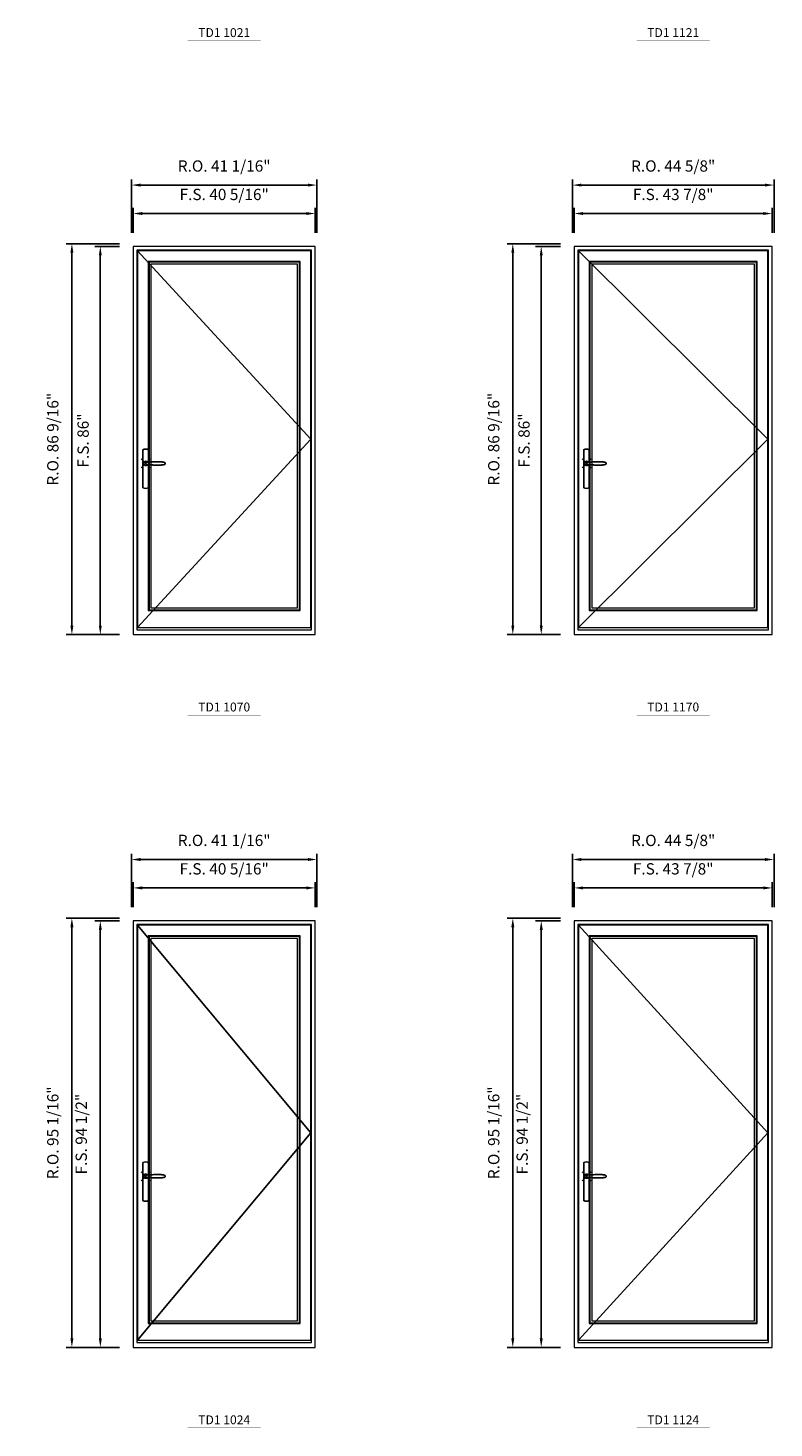
# Model space of a CAD drawing. Extents: x -12017 to -7942, y -21748 to -20373.
# Drawn here: x -11432 to -11267, y -21032 to -20722 of the extents above; entities that cross this region are included whole.
import ezdxf
from ezdxf.enums import TextEntityAlignment as Align

# ---------------------------------------------------------------- set-up
doc = ezdxf.new("R2010")
doc.units = 0
doc.header["$LTSCALE"] = 250
doc.header["$MEASUREMENT"] = 0
doc.header["$PDMODE"] = 3
doc.header["$PDSIZE"] = -2
doc.layers.get('0').update_dxf_attribs({"color": 5, "linetype": 'CONTINUOUS', "lineweight": 0})
doc.layers.get('DEFPOINTS').update_dxf_attribs({"color": 2, "linetype": 'CONTINUOUS', "lineweight": 0})
doc.layers.add('7', color=7, linetype='CONTINUOUS')
doc.layers.add('Operation Lines', color=2, linetype='CONTINUOUS')
for name, color, linetype, lineweight in [('Dimensions', 2, 'CONTINUOUS', 0), ('FRAME', 7, 'CONTINUOUS', 0), ('GLASS', 6, 'CONTINUOUS', 0), ('GLAZING STOP', 1, 'CONTINUOUS', 0), ('SASH', 4, 'CONTINUOUS', 0), ('TEXT', 7, 'CONTINUOUS', 0)]:
    doc.layers.add(name, color=color, linetype=linetype, lineweight=lineweight)
doc.layers.add('viewport', color=7, linetype='CONTINUOUS', plot=False)
doc.styles.add('ROMANS', font='romans')
doc.styles.add('style1', font='arial.ttf')
doc.dimstyles.new('LWDEC', dxfattribs={"dimscale": 20, "dimtxt": 2.5, "dimasz": 2, "dimexe": 1.25, "dimexo": 3, "dimgap": 2, "dimtad": 1, "dimtoh": 1, "dimdec": 0, "dimzin": 11, "dimdsep": 46, "dimtxsty": 'ROMANS', "dimcen": 0, "dimdle": 1.5, "dimclrd": 256, "dimazin": 0, "dimtfac": 1, "dimtdec": 0, "dimtix": 1, "dimtmove": 0, "dimatfit": 3, "dimfxl": 0, "dimtzin": 0, "dimarcsym": 0})

# ---------------------------------------------------------------- blocks, each defined once
blk = doc.blocks.new('*D174')
at = {"layer": 'DEFPOINTS', "color": 0}
for p in [(-11368.25, -20762.85), (-11408.57, -20770.13), (-11368.25, -20770.13)]:
    blk.add_point(p, dxfattribs=at)
at = {"layer": 'Dimensions', "lineweight": -2}
for p, q in [((-11408.57, -20767.13), (-11408.57, -20761.6)), ((-11406.57, -20762.85), (-11370.25, -20762.85)), ((-11368.25, -20767.13), (-11368.25, -20761.6))]:
    blk.add_line(p, q, dxfattribs=at)
at = {"layer": 'Dimensions'}
for points in [[(-11406.57, -20762.52), (-11406.57, -20763.18), (-11408.57, -20762.85)], [(-11370.25, -20762.52), (-11370.25, -20763.18), (-11368.25, -20762.85)]]:
    blk.add_solid(points, dxfattribs=at)
at = {"layer": 'Dimensions', "insert": (-11388.41, -20758.95), "char_height": 2.5, "attachment_point": 5, "style": 'ROMANS'}
blk.add_mtext('F.S. 40 5/16"', dxfattribs=at)
blk = doc.blocks.new('*D175')
at = {"layer": 'DEFPOINTS', "color": 0}
for p in [(-11408.57, -20770.13), (-11415.85, -20856.12), (-11408.57, -20856.12)]:
    blk.add_point(p, dxfattribs=at)
at = {"layer": 'Dimensions', "lineweight": -2}
for p, q in [((-11411.57, -20770.13), (-11417.1, -20770.13)), ((-11415.85, -20772.13), (-11415.85, -20854.12)), ((-11411.57, -20856.12), (-11417.1, -20856.12))]:
    blk.add_line(p, q, dxfattribs=at)
at = {"layer": 'Dimensions'}
for points in [[(-11416.18, -20772.13), (-11415.52, -20772.13), (-11415.85, -20770.13)], [(-11416.18, -20854.12), (-11415.52, -20854.12), (-11415.85, -20856.12)]]:
    blk.add_solid(points, dxfattribs=at)
at = {"layer": 'Dimensions', "insert": (-11419.34, -20813.13), "char_height": 2.5, "attachment_point": 5, "rotation": 90, "style": 'ROMANS'}
blk.add_mtext('F.S. 86"', dxfattribs=at)
blk = doc.blocks.new('*D176')
at = {"layer": 'DEFPOINTS', "color": 0}
for p in [(-11367.88, -20756.55), (-11408.94, -20770.13), (-11367.88, -20770.13)]:
    blk.add_point(p, dxfattribs=at)
at = {"layer": 'Dimensions', "lineweight": -2}
for p, q in [((-11408.94, -20767.13), (-11408.94, -20755.3)), ((-11406.94, -20756.55), (-11369.88, -20756.55)), ((-11367.88, -20767.13), (-11367.88, -20755.3))]:
    blk.add_line(p, q, dxfattribs=at)
at = {"layer": 'Dimensions'}
for points in [[(-11406.94, -20756.22), (-11406.94, -20756.88), (-11408.94, -20756.55)], [(-11369.88, -20756.22), (-11369.88, -20756.88), (-11367.88, -20756.55)]]:
    blk.add_solid(points, dxfattribs=at)
at = {"layer": 'Dimensions', "insert": (-11388.41, -20752.65), "char_height": 2.5, "attachment_point": 5, "style": 'ROMANS'}
blk.add_mtext('R.O. 41 1/16"', dxfattribs=at)
blk = doc.blocks.new('*D177')
at = {"layer": 'DEFPOINTS', "color": 0}
for p in [(-11422.15, -20769.54), (-11408.57, -20769.54), (-11408.57, -20856.12)]:
    blk.add_point(p, dxfattribs=at)
at = {"layer": 'Dimensions', "lineweight": -2}
for p, q in [((-11411.57, -20769.54), (-11423.4, -20769.54)), ((-11422.15, -20854.12), (-11422.15, -20771.54)), ((-11411.57, -20856.12), (-11423.4, -20856.12))]:
    blk.add_line(p, q, dxfattribs=at)
at = {"layer": 'Dimensions'}
for points in [[(-11422.48, -20771.54), (-11421.81, -20771.54), (-11422.15, -20769.54)], [(-11422.48, -20854.12), (-11421.81, -20854.12), (-11422.15, -20856.12)]]:
    blk.add_solid(points, dxfattribs=at)
at = {"layer": 'Dimensions', "insert": (-11426.05, -20812.83), "char_height": 2.5, "attachment_point": 5, "rotation": 90, "style": 'ROMANS'}
blk.add_mtext('R.O. 86 9/16"', dxfattribs=at)
blk = doc.blocks.new('*D184')
at = {"layer": 'DEFPOINTS', "color": 0}
for p in [(-11267.01, -20762.85), (-11310.91, -20770.13), (-11267.01, -20770.13)]:
    blk.add_point(p, dxfattribs=at)
at = {"layer": 'Dimensions', "lineweight": -2}
for p, q in [((-11310.91, -20767.13), (-11310.91, -20761.6)), ((-11308.91, -20762.85), (-11269.01, -20762.85)), ((-11267.01, -20767.13), (-11267.01, -20761.6))]:
    blk.add_line(p, q, dxfattribs=at)
at = {"layer": 'Dimensions'}
for points in [[(-11308.91, -20762.52), (-11308.91, -20763.18), (-11310.91, -20762.85)], [(-11269.01, -20762.52), (-11269.01, -20763.18), (-11267.01, -20762.85)]]:
    blk.add_solid(points, dxfattribs=at)
at = {"layer": 'Dimensions', "insert": (-11288.96, -20758.95), "char_height": 2.5, "attachment_point": 5, "style": 'ROMANS'}
blk.add_mtext('F.S. 43 7/8"', dxfattribs=at)
blk = doc.blocks.new('*D185')
at = {"layer": 'DEFPOINTS', "color": 0}
for p in [(-11310.91, -20770.13), (-11318.19, -20856.12), (-11310.91, -20856.12)]:
    blk.add_point(p, dxfattribs=at)
at = {"layer": 'Dimensions', "lineweight": -2}
for p, q in [((-11313.91, -20770.13), (-11319.44, -20770.13)), ((-11318.19, -20772.13), (-11318.19, -20854.12)), ((-11313.91, -20856.12), (-11319.44, -20856.12))]:
    blk.add_line(p, q, dxfattribs=at)
at = {"layer": 'Dimensions'}
for points in [[(-11318.52, -20772.13), (-11317.86, -20772.13), (-11318.19, -20770.13)], [(-11318.52, -20854.12), (-11317.86, -20854.12), (-11318.19, -20856.12)]]:
    blk.add_solid(points, dxfattribs=at)
at = {"layer": 'Dimensions', "insert": (-11321.68, -20813.13), "char_height": 2.5, "attachment_point": 5, "rotation": 90, "style": 'ROMANS'}
blk.add_mtext('F.S. 86"', dxfattribs=at)
blk = doc.blocks.new('*D186')
at = {"layer": 'DEFPOINTS', "color": 0}
for p in [(-11266.63, -20756.55), (-11311.28, -20770.13), (-11266.63, -20770.13)]:
    blk.add_point(p, dxfattribs=at)
at = {"layer": 'Dimensions', "lineweight": -2}
for p, q in [((-11311.28, -20767.13), (-11311.28, -20755.3)), ((-11309.28, -20756.55), (-11268.63, -20756.55)), ((-11266.63, -20767.13), (-11266.63, -20755.3))]:
    blk.add_line(p, q, dxfattribs=at)
at = {"layer": 'Dimensions'}
for points in [[(-11309.28, -20756.22), (-11309.28, -20756.88), (-11311.28, -20756.55)], [(-11268.63, -20756.22), (-11268.63, -20756.88), (-11266.63, -20756.55)]]:
    blk.add_solid(points, dxfattribs=at)
at = {"layer": 'Dimensions', "insert": (-11288.96, -20752.65), "char_height": 2.5, "attachment_point": 5, "style": 'ROMANS'}
blk.add_mtext('R.O. 44 5/8"', dxfattribs=at)
blk = doc.blocks.new('*D187')
at = {"layer": 'DEFPOINTS', "color": 0}
for p in [(-11324.49, -20769.54), (-11310.91, -20769.54), (-11310.91, -20856.12)]:
    blk.add_point(p, dxfattribs=at)
at = {"layer": 'Dimensions', "lineweight": -2}
for p, q in [((-11313.91, -20769.54), (-11325.74, -20769.54)), ((-11324.49, -20854.12), (-11324.49, -20771.54)), ((-11313.91, -20856.12), (-11325.74, -20856.12))]:
    blk.add_line(p, q, dxfattribs=at)
at = {"layer": 'Dimensions'}
for points in [[(-11324.82, -20771.54), (-11324.16, -20771.54), (-11324.49, -20769.54)], [(-11324.82, -20854.12), (-11324.16, -20854.12), (-11324.49, -20856.12)]]:
    blk.add_solid(points, dxfattribs=at)
at = {"layer": 'Dimensions', "insert": (-11328.39, -20812.83), "char_height": 2.5, "attachment_point": 5, "rotation": 90, "style": 'ROMANS'}
blk.add_mtext('R.O. 86 9/16"', dxfattribs=at)
blk = doc.blocks.new('*D254')
at = {"layer": 'DEFPOINTS', "color": 0}
for p in [(-11368.25, -20912.23), (-11408.57, -20919.52), (-11368.25, -20919.52)]:
    blk.add_point(p, dxfattribs=at)
at = {"layer": 'Dimensions', "lineweight": -2}
for p, q in [((-11408.57, -20916.52), (-11408.57, -20910.98)), ((-11406.57, -20912.23), (-11370.25, -20912.23)), ((-11368.25, -20916.52), (-11368.25, -20910.98))]:
    blk.add_line(p, q, dxfattribs=at)
at = {"layer": 'Dimensions'}
for points in [[(-11406.57, -20911.9), (-11406.57, -20912.57), (-11408.57, -20912.23)], [(-11370.25, -20911.9), (-11370.25, -20912.57), (-11368.25, -20912.23)]]:
    blk.add_solid(points, dxfattribs=at)
at = {"layer": 'Dimensions', "insert": (-11388.41, -20908.33), "char_height": 2.5, "attachment_point": 5, "style": 'ROMANS'}
blk.add_mtext('F.S. 40 5/16"', dxfattribs=at)
blk = doc.blocks.new('*D255')
at = {"layer": 'DEFPOINTS', "color": 0}
for p in [(-11408.57, -20919.52), (-11415.85, -21014.01), (-11408.57, -21014.01)]:
    blk.add_point(p, dxfattribs=at)
at = {"layer": 'Dimensions', "lineweight": -2}
for p, q in [((-11411.57, -20919.52), (-11417.1, -20919.52)), ((-11415.85, -20921.52), (-11415.85, -21012.01)), ((-11411.57, -21014.01), (-11417.1, -21014.01))]:
    blk.add_line(p, q, dxfattribs=at)
at = {"layer": 'Dimensions'}
for points in [[(-11416.18, -20921.52), (-11415.52, -20921.52), (-11415.85, -20919.52)], [(-11416.18, -21012.01), (-11415.52, -21012.01), (-11415.85, -21014.01)]]:
    blk.add_solid(points, dxfattribs=at)
at = {"layer": 'Dimensions', "insert": (-11419.75, -20966.76), "char_height": 2.5, "attachment_point": 5, "rotation": 90, "style": 'ROMANS'}
blk.add_mtext('F.S. 94 1/2"', dxfattribs=at)
blk = doc.blocks.new('*D256')
at = {"layer": 'DEFPOINTS', "color": 0}
for p in [(-11367.88, -20905.94), (-11408.94, -20919.52), (-11367.88, -20919.52)]:
    blk.add_point(p, dxfattribs=at)
at = {"layer": 'Dimensions', "lineweight": -2}
for p, q in [((-11408.94, -20916.52), (-11408.94, -20904.69)), ((-11406.94, -20905.94), (-11369.88, -20905.94)), ((-11367.88, -20916.52), (-11367.88, -20904.69))]:
    blk.add_line(p, q, dxfattribs=at)
at = {"layer": 'Dimensions'}
for points in [[(-11406.94, -20905.6), (-11406.94, -20906.27), (-11408.94, -20905.94)], [(-11369.88, -20905.6), (-11369.88, -20906.27), (-11367.88, -20905.94)]]:
    blk.add_solid(points, dxfattribs=at)
at = {"layer": 'Dimensions', "insert": (-11388.41, -20902.03), "char_height": 2.5, "attachment_point": 5, "style": 'ROMANS'}
blk.add_mtext('R.O. 41 1/16"', dxfattribs=at)
blk = doc.blocks.new('*D257')
at = {"layer": 'DEFPOINTS', "color": 0}
for p in [(-11422.15, -20918.93), (-11408.57, -20918.93), (-11408.57, -21014.01)]:
    blk.add_point(p, dxfattribs=at)
at = {"layer": 'Dimensions', "lineweight": -2}
for p, q in [((-11411.57, -20918.93), (-11423.4, -20918.93)), ((-11422.15, -21012.01), (-11422.15, -20920.93)), ((-11411.57, -21014.01), (-11423.4, -21014.01))]:
    blk.add_line(p, q, dxfattribs=at)
at = {"layer": 'Dimensions'}
for points in [[(-11422.48, -20920.93), (-11421.81, -20920.93), (-11422.15, -20918.93)], [(-11422.48, -21012.01), (-11421.81, -21012.01), (-11422.15, -21014.01)]]:
    blk.add_solid(points, dxfattribs=at)
at = {"layer": 'Dimensions', "insert": (-11426.05, -20966.47), "char_height": 2.5, "attachment_point": 5, "rotation": 90, "style": 'ROMANS'}
blk.add_mtext('R.O. 95 1/16"', dxfattribs=at)
blk = doc.blocks.new('*D264')
at = {"layer": 'DEFPOINTS', "color": 0}
for p in [(-11267.01, -20912.23), (-11310.91, -20919.52), (-11267.01, -20919.52)]:
    blk.add_point(p, dxfattribs=at)
at = {"layer": 'Dimensions', "lineweight": -2}
for p, q in [((-11310.91, -20916.52), (-11310.91, -20910.98)), ((-11308.91, -20912.23), (-11269.01, -20912.23)), ((-11267.01, -20916.52), (-11267.01, -20910.98))]:
    blk.add_line(p, q, dxfattribs=at)
at = {"layer": 'Dimensions'}
for points in [[(-11308.91, -20911.9), (-11308.91, -20912.57), (-11310.91, -20912.23)], [(-11269.01, -20911.9), (-11269.01, -20912.57), (-11267.01, -20912.23)]]:
    blk.add_solid(points, dxfattribs=at)
at = {"layer": 'Dimensions', "insert": (-11288.96, -20908.33), "char_height": 2.5, "attachment_point": 5, "style": 'ROMANS'}
blk.add_mtext('F.S. 43 7/8"', dxfattribs=at)
blk = doc.blocks.new('*D265')
at = {"layer": 'DEFPOINTS', "color": 0}
for p in [(-11310.91, -20919.52), (-11318.19, -21014.01), (-11310.91, -21014.01)]:
    blk.add_point(p, dxfattribs=at)
at = {"layer": 'Dimensions', "lineweight": -2}
for p, q in [((-11313.91, -20919.52), (-11319.44, -20919.52)), ((-11318.19, -20921.52), (-11318.19, -21012.01)), ((-11313.91, -21014.01), (-11319.44, -21014.01))]:
    blk.add_line(p, q, dxfattribs=at)
at = {"layer": 'Dimensions'}
for points in [[(-11318.52, -20921.52), (-11317.86, -20921.52), (-11318.19, -20919.52)], [(-11318.52, -21012.01), (-11317.86, -21012.01), (-11318.19, -21014.01)]]:
    blk.add_solid(points, dxfattribs=at)
at = {"layer": 'Dimensions', "insert": (-11322.09, -20966.76), "char_height": 2.5, "attachment_point": 5, "rotation": 90, "style": 'ROMANS'}
blk.add_mtext('F.S. 94 1/2"', dxfattribs=at)
blk = doc.blocks.new('*D266')
at = {"layer": 'DEFPOINTS', "color": 0}
for p in [(-11266.63, -20905.94), (-11311.28, -20919.52), (-11266.63, -20919.52)]:
    blk.add_point(p, dxfattribs=at)
at = {"layer": 'Dimensions', "lineweight": -2}
for p, q in [((-11311.28, -20916.52), (-11311.28, -20904.69)), ((-11309.28, -20905.94), (-11268.63, -20905.94)), ((-11266.63, -20916.52), (-11266.63, -20904.69))]:
    blk.add_line(p, q, dxfattribs=at)
at = {"layer": 'Dimensions'}
for points in [[(-11309.28, -20905.6), (-11309.28, -20906.27), (-11311.28, -20905.94)], [(-11268.63, -20905.6), (-11268.63, -20906.27), (-11266.63, -20905.94)]]:
    blk.add_solid(points, dxfattribs=at)
at = {"layer": 'Dimensions', "insert": (-11288.96, -20902.03), "char_height": 2.5, "attachment_point": 5, "style": 'ROMANS'}
blk.add_mtext('R.O. 44 5/8"', dxfattribs=at)
blk = doc.blocks.new('*D267')
at = {"layer": 'DEFPOINTS', "color": 0}
for p in [(-11324.49, -20918.93), (-11310.91, -20918.93), (-11310.91, -21014.01)]:
    blk.add_point(p, dxfattribs=at)
at = {"layer": 'Dimensions', "lineweight": -2}
for p, q in [((-11313.91, -20918.93), (-11325.74, -20918.93)), ((-11324.49, -21012.01), (-11324.49, -20920.93)), ((-11313.91, -21014.01), (-11325.74, -21014.01))]:
    blk.add_line(p, q, dxfattribs=at)
at = {"layer": 'Dimensions'}
for points in [[(-11324.82, -20920.93), (-11324.16, -20920.93), (-11324.49, -20918.93)], [(-11324.82, -21012.01), (-11324.16, -21012.01), (-11324.49, -21014.01)]]:
    blk.add_solid(points, dxfattribs=at)
at = {"layer": 'Dimensions', "insert": (-11328.39, -20966.47), "char_height": 2.5, "attachment_point": 5, "rotation": 90, "style": 'ROMANS'}
blk.add_mtext('R.O. 95 1/16"', dxfattribs=at)
blk = doc.blocks.new('label1')
at = {"const_width": 2}
blk.add_lwpolyline([(-206, 0), (206, 0)], dxfattribs=at)
at = {"linetype": 'Continuous', "style": 'style1'}
blk.add_attdef('LABEL', text='', height=50, dxfattribs=at).set_placement((0, 20), align=Align.CENTER)
blk = doc.blocks.new('*U322')
at = {"layer": '7', "color": 7, "lineweight": 25}
for points in [[(60.5, 921.2), (60.5, 991, 0.260241), (29.5, 991), (29.5, 776.9, 0.255586), (60.5, 776.9), (60.5, 906.7)], [(54.3, 921.4, 0.227156), (45, 925.9, 1.588724), (54.3, 906.6)], [(33.8, 917.4), (33.6, 917), (33.5, 916.7), (33.5, 916.4), (33.4, 916), (33.4, 915.7), (33.3, 915.5), (33.3, 915.2), (33.3, 915), (33.3, 914.8), (33.3, 914.5), (33.3, 914.1), (33.3, 914, 0.416255), (45, 902.3)]]:
    blk.add_lwpolyline(points, format="xyb", dxfattribs=at)
for points in [[(39.4, 924.4), (38.9, 924.1), (38.2, 923.6), (37.5, 923), (36.9, 922.6), (36.5, 922.1), (36, 921.5), (35.9, 921.5), (35.7, 921.2), (34.8, 919.9), (34.2, 918.6), (33.7, 917.1)], [(45.2, 902.3), (45, 902.2), (45, 902.3), (45, 902.3), (45, 902.4), (44.9, 902.5), (44.9, 902.5), (44.9, 902.6), (44.9, 902.7), (44.9, 902.8), (45, 902.9), (45.1, 903), (45.1, 903.2), (45.1, 903.2), (45.4, 903.7), (45.9, 904.2), (46.5, 904.7), (47.2, 905.2), (48, 905.5), (48.9, 905.9), (50.1, 906.1), (51.2, 906.4), (52.3, 906.4), (53.8, 906.6), (55.2, 906.6), (56.6, 906.7), (58.1, 906.7), (61, 906.7), (64, 906.6), (67.3, 906.4), (70.6, 906.1), (73.9, 905.8), (77.2, 905.6), (80.6, 905.4), (83.9, 905.2), (87.3, 904.9), (90.7, 904.7), (97.3, 904.4), (103.9, 904.2), (110.4, 904.1), (116.8, 904.2), (123.3, 904.4), (129.8, 904.8), (132.9, 905.1), (135.9, 905.4), (139, 905.7), (142, 906.1), (145.1, 906.5), (146.8, 906.8), (148.3, 907.3), (149.7, 907.8), (150.8, 908.3), (151.4, 908.5), (152, 908.8), (152.5, 909), (152.8, 909.2), (153.1, 909.5), (153.5, 909.7), (153.8, 910), (154.2, 910.3), (154.5, 910.7), (154.8, 911.2), (155, 911.6), (155.2, 912.1), (155.4, 912.7), (155.5, 912.9), (155.5, 913.1), (155.5, 913.5), (155.5, 913.7), (155.5, 914), (155.5, 914.3), (155.5, 914.7), (155.5, 915), (155.4, 915.2), (155.4, 915.5), (155.3, 915.7), (155, 916.4), (154.6, 917.1), (154.3, 917.6), (153.8, 918), (153.4, 918.4), (153.2, 918.5), (153, 918.6), (152.9, 918.7), (152.8, 918.8), (152.6, 918.8), (152.5, 918.9), (151.9, 919.2), (151.4, 919.5), (150.7, 919.8), (150, 920.1), (149.4, 920.3), (148.8, 920.5), (148.4, 920.6), (148, 920.8), (147.5, 921), (146.8, 921.1), (146, 921.3), (145.1, 921.5), (141.8, 922), (138.6, 922.3), (135.3, 922.7), (132.2, 922.9), (128.9, 923.2), (125.7, 923.4), (118, 923.8), (110.3, 923.9), (103.8, 923.8), (97.3, 923.6), (90.7, 923.2), (83.2, 922.7), (75.7, 922.2), (73.4, 922.1), (71, 921.9), (68.6, 921.7), (66.3, 921.5), (64, 921.4), (61.4, 921.2), (59, 921.2), (56.6, 921.2), (55.1, 921.3), (53.7, 921.4), (52.3, 921.5), (51.2, 921.6), (50.1, 921.8), (48.9, 922.1), (48, 922.4), (47.2, 922.8), (46.5, 923.2), (45.9, 923.7), (45.4, 924.2), (45.1, 924.7), (45.1, 924.8), (45.1, 924.9), (45, 925), (45, 925.1), (44.9, 925.2), (44.9, 925.3), (44.9, 925.3), (44.9, 925.4), (44.9, 925.5), (44.9, 925.6), (45, 925.6), (45, 925.6), (45, 925.7), (45, 925.8), (43.4, 925.6), (41.9, 925.3), (40.4, 924.8), (39.5, 924.4)], [(45, 925.8), (44.7, 925.7)], [(56.7, 914), (56.7, 914)]]:
    blk.add_lwpolyline(points, dxfattribs=at)
for centre, radius, start, end in [((44.8, 914.4), 11.3, 90.95089, 141.80667), ((44.8, 913.5), 11.2, 218.07311, 269.16932)]:
    blk.add_arc(centre, radius, start, end, dxfattribs=at)
at = {"layer": 'viewport', "color": 5}
blk.add_point((45, 914), dxfattribs=at)

msp = doc.modelspace()

# ---------------------------------------------------------------- linework, layer by layer
at = {"layer": 'FRAME'}
for points in [[(-11408.56547, -20856.11804), (-11368.25099, -20856.11804), (-11368.25099, -20770.13396), (-11408.56547, -20770.13396)], [(-11310.90633, -20856.11804), (-11267.00839, -20856.11804), (-11267.00839, -20770.13396), (-11310.90633, -20770.13396)], [(-11407.7387, -20855.05505), (-11369.07776, -20855.05505), (-11369.07776, -20770.96073), (-11407.7387, -20770.96073)], [(-11310.07956, -20855.05505), (-11267.83516, -20855.05505), (-11267.83516, -20770.96073), (-11310.07956, -20770.96073)], [(-11408.56547, -21014.00638), (-11368.25099, -21014.00638), (-11368.25099, -20919.51838), (-11408.56547, -20919.51838)], [(-11310.90633, -21014.00638), (-11267.00839, -21014.00638), (-11267.00839, -20919.51838), (-11310.90633, -20919.51838)], [(-11407.7387, -21012.94339), (-11369.07776, -21012.94339), (-11369.07776, -20920.34515), (-11407.7387, -20920.34515)], [(-11310.07956, -21012.94339), (-11267.83516, -21012.94339), (-11267.83516, -20920.34515), (-11310.07956, -20920.34515)]]:
    msp.add_lwpolyline(points, close=True, dxfattribs=at)
at = {"layer": 'GLASS'}
for points in [[(-11405.06154, -20850.64561), (-11371.75492, -20850.64561), (-11371.75492, -20773.59852), (-11405.06154, -20773.59852)], [(-11307.4024, -20850.64561), (-11270.51232, -20850.64561), (-11270.51232, -20773.59852), (-11307.4024, -20773.59852)], [(-11405.06154, -21008.53395), (-11371.75492, -21008.53395), (-11371.75492, -20922.98294), (-11405.06154, -20922.98294)], [(-11307.4024, -21008.53395), (-11270.51232, -21008.53395), (-11270.51232, -20922.98294), (-11307.4024, -20922.98294)]]:
    msp.add_lwpolyline(points, close=True, dxfattribs=at)
at = {"layer": 'GLAZING STOP'}
for points in [[(-11404.62847, -20850.21254), (-11372.18799, -20850.21254), (-11372.18799, -20774.03159), (-11404.62847, -20774.03159)], [(-11306.96933, -20850.21254), (-11270.94539, -20850.21254), (-11270.94539, -20774.03159), (-11306.96933, -20774.03159)], [(-11404.62847, -21008.10088), (-11372.18799, -21008.10088), (-11372.18799, -20923.41601), (-11404.62847, -20923.41601)], [(-11306.96933, -21008.10088), (-11270.94539, -21008.10088), (-11270.94539, -20923.41601), (-11306.96933, -20923.41601)]]:
    msp.add_lwpolyline(points, close=True, dxfattribs=at)
at = {"layer": 'Operation Lines'}
for points in [[(-11407.58122, -20854.54324), (-11369.23524, -20812.81104), (-11407.58122, -20771.07884)], [(-11309.92208, -20854.54324), (-11267.99264, -20812.81104), (-11309.92208, -20771.07884)], [(-11407.58122, -21012.43158), (-11369.23524, -20966.44742), (-11407.58122, -20920.46326)], [(-11309.92208, -21012.43158), (-11267.99264, -20966.44742), (-11309.92208, -20920.46326)]]:
    msp.add_lwpolyline(points, dxfattribs=at)
at = {"layer": 'SASH'}
for points in [[(-11407.58122, -20854.54324), (-11369.23524, -20854.54324), (-11369.23524, -20771.07884), (-11407.58122, -20771.07884)], [(-11405.21902, -20850.80309), (-11371.59744, -20850.80309), (-11371.59744, -20773.44104), (-11405.21902, -20773.44104)], [(-11309.92208, -20854.54324), (-11267.99264, -20854.54324), (-11267.99264, -20771.07884), (-11309.92208, -20771.07884)], [(-11307.55988, -20850.80309), (-11270.35484, -20850.80309), (-11270.35484, -20773.44104), (-11307.55988, -20773.44104)], [(-11407.58122, -21012.43158), (-11369.23524, -21012.43158), (-11369.23524, -20920.46326), (-11407.58122, -20920.46326)], [(-11309.92208, -21012.43158), (-11267.99264, -21012.43158), (-11267.99264, -20920.46326), (-11309.92208, -20920.46326)], [(-11405.21902, -21008.69143), (-11371.59744, -21008.69143), (-11371.59744, -20922.82546), (-11405.21902, -20922.82546)], [(-11307.55988, -21008.69143), (-11270.35484, -21008.69143), (-11270.35484, -20922.82546), (-11307.55988, -20922.82546)]]:
    msp.add_lwpolyline(points, close=True, dxfattribs=at)

# ---------------------------------------------------------------- block references
at = {"layer": 'Operation Lines', "xscale": 0.03937, "yscale": 0.03937, "zscale": 0.03937}
for p in [(-11407.58122, -20854.18891), (-11309.92208, -20854.18891), (-11407.58122, -21012.07725), (-11309.92208, -21012.07725)]:
    msp.add_blockref('*U322', p, dxfattribs=at)
at = {"layer": 'TEXT', "linetype": 'Continuous', "xscale": 0.03937, "yscale": 0.03937, "zscale": 0.03937}
for p, values in [((-11388.40847, -20724.54761), {'LABEL': 'TD1 1021'}), ((-11288.95813, -20724.54761), {'LABEL': 'TD1 1121'}), ((-11388.40847, -20873.93204), {'LABEL': 'TD1 1070'}), ((-11288.95813, -20873.93204), {'LABEL': 'TD1 1170'}), ((-11388.40847, -21031.82039), {'LABEL': 'TD1 1024'}), ((-11288.95813, -21031.82039), {'LABEL': 'TD1 1124'})]:
    msp.add_blockref('label1', p, dxfattribs=at).add_auto_attribs(values)

# ---------------------------------------------------------------- dimensions: what is measured, and where the dimension line sits
at = {"layer": 'Dimensions'}
for base, p1, p2, text, picture, middle in [((-11367.87697, -20756.55131), (-11408.93949, -20770.13396), (-11367.87697, -20770.13396), 'R.O. <>', '*D176', (-11388.40823, -20752.64654)), ((-11266.63437, -20756.55131), (-11311.28035, -20770.13396), (-11266.63437, -20770.13396), 'R.O. <>', '*D186', (-11288.95736, -20752.64654)), ((-11368.25099, -20762.85051), (-11408.56547, -20770.13396), (-11368.25099, -20770.13396), 'F.S. <>', '*D174', (-11388.40823, -20758.94574)), ((-11267.00839, -20762.85051), (-11310.90633, -20770.13396), (-11267.00839, -20770.13396), 'F.S. <>', '*D184', (-11288.95736, -20758.94574)), ((-11367.87697, -20905.93573), (-11408.93949, -20919.51838), (-11367.87697, -20919.51838), 'R.O. <>', '*D256', (-11388.40823, -20902.03097)), ((-11266.63437, -20905.93573), (-11311.28035, -20919.51838), (-11266.63437, -20919.51838), 'R.O. <>', '*D266', (-11288.95736, -20902.03097)), ((-11368.25099, -20912.23493), (-11408.56547, -20919.51838), (-11368.25099, -20919.51838), 'F.S. <>', '*D254', (-11388.40823, -20908.33017)), ((-11267.00839, -20912.23493), (-11310.90633, -20919.51838), (-11267.00839, -20919.51838), 'F.S. <>', '*D264', (-11288.95736, -20908.33017))]:
    dim = msp.add_linear_dim(base=base, p1=p1, p2=p2, text=text, dimstyle='LWDEC', override={"dimscale": 1, "dimdec": 4, "dimlunit": 5, "dimpost": '"', "dimclre": 256, "dimclrt": 256, "dimtdec": 4, "dimfrac": 2}, dxfattribs=at)
    dim.commit()
    dim.dimension.update_dxf_attribs({"geometry": picture, "text_midpoint": middle})
for base, p1, p2, text, picture, middle in [((-11422.14812, -20769.54341), (-11408.56547, -20856.11804), (-11408.56547, -20769.54341), 'R.O. <>', '*D177', (-11426.05288, -20812.83072)), ((-11415.84892, -20856.11804), (-11408.56547, -20770.13396), (-11408.56547, -20856.11804), 'F.S. <>', '*D175', (-11419.33702, -20813.126)), ((-11324.48898, -20769.54341), (-11310.90633, -20856.11804), (-11310.90633, -20769.54341), 'R.O. <>', '*D187', (-11328.39375, -20812.83072)), ((-11318.18978, -20856.11804), (-11310.90633, -20770.13396), (-11310.90633, -20856.11804), 'F.S. <>', '*D185', (-11321.67788, -20813.126)), ((-11422.1481230291, -20918.9278319289), (-11408.5654730291, -21014.0063819289), (-11408.5654730291, -20918.9278319289), 'R.O. <>', '*D257', (-11426.0528849339, -20966.4671069289)), ((-11415.84892, -21014.00638), (-11408.56547, -20919.51838), (-11408.56547, -21014.00638), 'F.S. <>', '*D255', (-11419.75368, -20966.76238)), ((-11324.4889834696, -20918.9278319289), (-11310.9063334696, -21014.0063819289), (-11310.9063334696, -20918.9278319289), 'R.O. <>', '*D267', (-11328.3937453744, -20966.4671069289)), ((-11318.18978, -21014.00638), (-11310.90633, -20919.51838), (-11310.90633, -21014.00638), 'F.S. <>', '*D265', (-11322.09455, -20966.76238))]:
    dim = msp.add_linear_dim(base=base, p1=p1, p2=p2, angle=90, text=text, dimstyle='LWDEC', override={"dimscale": 1, "dimdec": 4, "dimlunit": 5, "dimpost": '"', "dimclre": 256, "dimclrt": 256, "dimtdec": 4, "dimfrac": 2}, dxfattribs=at)
    dim.commit()
    dim.dimension.update_dxf_attribs({"geometry": picture, "text_midpoint": middle})

doc.saveas('drawing.dxf')
